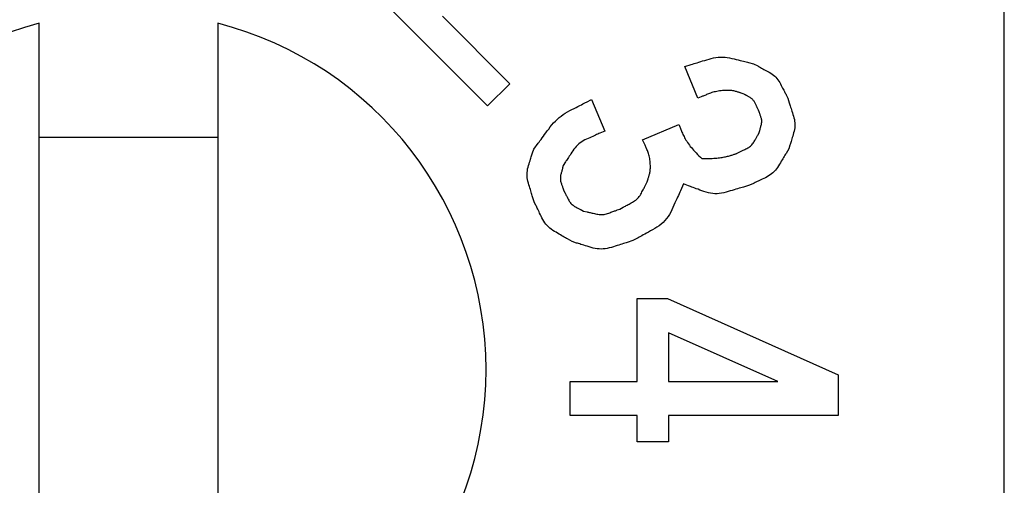
# Model space of a CAD drawing. Extents: x 45 to 824, y 0 to 569.
# Drawn here: x 125 to 130, y 342 to 345 of the extents above; entities that cross this region are included whole.
import ezdxf

# ---------------------------------------------------------------- set-up
doc = ezdxf.new("R2010")
doc.units = 0
doc.header["$LTSCALE"] = 0.5
doc.layers.add('1', color=7, linetype='CONTINUOUS')

msp = doc.modelspace()

# ---------------------------------------------------------------- linework, layer by layer
at = {"layer": '1', "color": 7, "linetype": 'CONTINUOUS'}
for p, q in [((130.4124, 338.0963), (130.4124, 347.9963)), ((127.5216, 344.5208), (126.9783, 345.0641)), ((125.0124, 341.1098), (125.0124, 344.9827)), ((126.0124, 344.9827), (126.0124, 341.1098)), ((127.2681, 345.0227), (127.6458, 344.645)), ((128.6983, 344.564), (128.625, 344.741)), ((127.6458, 344.645), (127.5216, 344.5208)), ((128.1032, 344.557), (128.1765, 344.3799)), ((128.3878, 344.3317), (128.5921, 344.4164)), ((125.0124, 344.3463), (126.0124, 344.3463)), ((128.358, 342.9801), (128.358, 343.4433)), ((128.358, 343.4433), (128.5271, 343.4433)), ((128.5271, 343.4433), (129.483, 343.0168)), ((129.1447, 342.9801), (128.5344, 343.2521)), ((128.5344, 343.2521), (128.5344, 342.9801)), ((129.483, 343.0168), (129.483, 342.7889)), ((127.983, 342.7889), (127.983, 342.9801)), ((127.983, 342.9801), (128.358, 342.9801)), ((128.5344, 342.9801), (129.1447, 342.9801)), ((128.358, 342.7889), (127.983, 342.7889)), ((128.358, 342.6418), (128.358, 342.7889)), ((129.483, 342.7889), (128.5344, 342.7889)), ((128.5344, 342.7889), (128.5344, 342.6418)), ((128.5344, 342.6418), (128.358, 342.6418))]:
    msp.add_line(p, q, dxfattribs=at)
for points in [[(128.625, 344.741), (128.6608, 344.7521), (128.6682, 344.7544), (128.6762, 344.7569), (128.6847, 344.7595), (128.6938, 344.7624), (128.7035, 344.7654), (128.7137, 344.7685), (128.7245, 344.7719), (128.7359, 344.7754), (128.7478, 344.7791), (128.7602, 344.7829), (128.773, 344.7865), (128.7858, 344.7894), (128.7985, 344.7916), (128.8113, 344.793), (128.8241, 344.7937), (128.8369, 344.7938), (128.8498, 344.7931), (128.8626, 344.7917), (128.8755, 344.7896), (128.8884, 344.7867), (128.9009, 344.7836), (128.9127, 344.7807), (128.9237, 344.778), (128.9341, 344.7754), (128.9437, 344.7731), (128.9526, 344.7709), (128.9608, 344.7688), (128.9683, 344.767), (128.975, 344.7653), (128.981, 344.7638), (129.0093, 344.7568)], [(129.0093, 344.7568), (129.0326, 344.7441), (129.0374, 344.7415), (129.0426, 344.7386), (129.0482, 344.7356), (129.0541, 344.7323), (129.0604, 344.7289), (129.0671, 344.7252), (129.0741, 344.7214), (129.0815, 344.7174), (129.0893, 344.7131), (129.0974, 344.7087), (129.1056, 344.7039), (129.1133, 344.6988), (129.1206, 344.6933), (129.1275, 344.6874), (129.134, 344.6811), (129.1401, 344.6744), (129.1457, 344.6674), (129.151, 344.6599), (129.1559, 344.6521), (129.1604, 344.6439), (129.1645, 344.6357), (129.1684, 344.628), (129.1721, 344.6208), (129.1755, 344.614), (129.1787, 344.6078), (129.1816, 344.6019), (129.1844, 344.5966), (129.1868, 344.5917), (129.1891, 344.5873), (129.1911, 344.5834), (129.2005, 344.5649)], [(128.9513, 344.5891), (128.9395, 344.5926), (128.9371, 344.5934), (128.9344, 344.5942), (128.9314, 344.5951), (128.9282, 344.596), (128.9248, 344.5971), (128.9212, 344.5981), (128.9173, 344.5993), (128.9132, 344.6006), (128.9089, 344.6019), (128.9043, 344.6032), (128.8994, 344.6046), (128.894, 344.6056), (128.8883, 344.6065), (128.8821, 344.6071), (128.8756, 344.6075), (128.8686, 344.6077), (128.8612, 344.6077), (128.8533, 344.6075), (128.8451, 344.607), (128.8364, 344.6063), (128.8277, 344.6054), (128.8193, 344.6044), (128.8112, 344.6032), (128.8034, 344.6018), (128.7959, 344.6003), (128.7887, 344.5986), (128.7819, 344.5968), (128.7753, 344.5948), (128.769, 344.5927), (128.763, 344.5904), (128.7573, 344.5881), (128.7518, 344.5858), (128.7466, 344.5837), (128.7415, 344.5816), (128.7367, 344.5797), (128.7321, 344.5778), (128.7278, 344.576), (128.7237, 344.5744), (128.7198, 344.5728), (128.7161, 344.5713), (128.6983, 344.564)], [(127.7794, 344.2792), (127.8039, 344.3118), (127.809, 344.3186), (127.8144, 344.3259), (127.8203, 344.3337), (127.8265, 344.342), (127.8332, 344.3509), (127.8402, 344.3602), (127.8476, 344.3701), (127.8554, 344.3805), (127.8636, 344.3914), (127.8722, 344.4029), (127.8812, 344.4143), (127.8906, 344.4253), (127.9004, 344.4357), (127.9106, 344.4456), (127.9213, 344.455), (127.9324, 344.464), (127.9439, 344.4724), (127.9558, 344.4803), (127.9682, 344.4876), (127.9809, 344.4945), (127.9935, 344.501), (128.0054, 344.507), (128.0166, 344.5127), (128.027, 344.5181), (128.0368, 344.523), (128.0458, 344.5276), (128.054, 344.5318), (128.0616, 344.5357), (128.0684, 344.5392), (128.0745, 344.5423), (128.1032, 344.557)], [(129.0371, 344.497), (129.0316, 344.5081), (129.0305, 344.5104), (129.0292, 344.5129), (129.0279, 344.5155), (129.0265, 344.5184), (129.025, 344.5214), (129.0235, 344.5245), (129.0218, 344.5279), (129.0201, 344.5314), (129.0183, 344.5351), (129.0163, 344.539), (129.0143, 344.5428), (129.0121, 344.5465), (129.0096, 344.55), (129.007, 344.5533), (129.0042, 344.5564), (129.0012, 344.5594), (128.998, 344.5621), (128.9947, 344.5647), (128.9911, 344.5671), (128.9874, 344.5693), (128.9836, 344.5713), (128.9801, 344.5733), (128.9768, 344.5751), (128.9737, 344.5768), (128.9709, 344.5783), (128.9682, 344.5798), (128.9658, 344.5811), (128.9635, 344.5824), (128.9615, 344.5835), (128.9597, 344.5845), (128.9513, 344.5891)], [(129.2005, 344.5649), (129.209, 344.5383), (129.2108, 344.5328), (129.2127, 344.5268), (129.2147, 344.5205), (129.2169, 344.5137), (129.2192, 344.5065), (129.2217, 344.4989), (129.2243, 344.4908), (129.227, 344.4824), (129.2298, 344.4735), (129.2328, 344.4642), (129.2356, 344.4548), (129.2378, 344.4453), (129.2393, 344.4358), (129.2403, 344.4263), (129.2407, 344.4168), (129.2405, 344.4073), (129.2397, 344.3978), (129.2383, 344.3883), (129.2363, 344.3789), (129.2337, 344.3694), (129.231, 344.3602), (129.2283, 344.3515), (129.2259, 344.3433), (129.2235, 344.3357), (129.2214, 344.3286), (129.2194, 344.3221), (129.2176, 344.316), (129.2159, 344.3105), (129.2144, 344.3056), (129.2131, 344.3011), (129.2067, 344.2803)], [(129.0414, 344.3712), (129.0444, 344.3831), (129.0451, 344.3856), (129.0457, 344.3883), (129.0465, 344.3911), (129.0472, 344.3942), (129.0481, 344.3974), (129.0489, 344.4008), (129.0498, 344.4044), (129.0508, 344.4082), (129.0518, 344.4122), (129.0529, 344.4164), (129.0538, 344.4206), (129.0545, 344.4249), (129.055, 344.4291), (129.0552, 344.4333), (129.0551, 344.4375), (129.0548, 344.4417), (129.0542, 344.4459), (129.0533, 344.45), (129.0523, 344.4542), (129.0509, 344.4583), (129.0495, 344.4623), (129.0481, 344.4661), (129.0469, 344.4696), (129.0457, 344.4729), (129.0446, 344.476), (129.0436, 344.4788), (129.0426, 344.4815), (129.0418, 344.4839), (129.041, 344.486), (129.0403, 344.488), (129.0371, 344.497)], [(128.1765, 344.3799), (128.1496, 344.368), (128.144, 344.3655), (128.138, 344.3629), (128.1315, 344.36), (128.1247, 344.357), (128.1174, 344.3538), (128.1097, 344.3504), (128.1016, 344.3468), (128.093, 344.343), (128.0841, 344.339), (128.0747, 344.3349), (128.0653, 344.3304), (128.0563, 344.3255), (128.0477, 344.3201), (128.0395, 344.3143), (128.0316, 344.308), (128.0242, 344.3013), (128.0171, 344.2942), (128.0104, 344.2866), (128.0042, 344.2785), (127.9983, 344.27), (127.9927, 344.2616), (127.9875, 344.2536), (127.9826, 344.2461), (127.978, 344.2391), (127.9737, 344.2326), (127.9698, 344.2265), (127.9662, 344.221), (127.9629, 344.216), (127.9599, 344.2114), (127.9572, 344.2073), (127.9447, 344.1882)], [(128.5921, 344.4164), (128.5934, 344.4125), (128.5948, 344.4084), (128.5964, 344.404), (128.598, 344.3994), (128.5998, 344.3946), (128.6017, 344.3896), (128.6038, 344.3844), (128.606, 344.379), (128.6085, 344.3734), (128.6111, 344.3676), (128.6139, 344.3617), (128.6169, 344.3556), (128.6202, 344.3493), (128.6236, 344.3429), (128.6274, 344.3363), (128.6313, 344.3297), (128.6356, 344.3229), (128.6401, 344.316), (128.645, 344.3089), (128.6501, 344.3018), (128.6555, 344.2946), (128.6613, 344.2873), (128.6674, 344.2799), (128.6739, 344.2725), (128.6807, 344.2649), (128.6879, 344.2574), (128.6955, 344.2498), (128.7034, 344.2421), (128.7118, 344.2345), (128.7206, 344.2268), (128.7311, 344.2265), (128.7412, 344.2263), (128.751, 344.2263), (128.7605, 344.2265), (128.7697, 344.2268), (128.7786, 344.2272), (128.7872, 344.2277), (128.7955, 344.2284), (128.8036, 344.2291), (128.8113, 344.23), (128.8188, 344.2309), (128.826, 344.2319), (128.833, 344.233), (128.8397, 344.2341), (128.8461, 344.2353), (128.8523, 344.2366), (128.8582, 344.2379), (128.8639, 344.2392), (128.8693, 344.2405), (128.8745, 344.2419), (128.8795, 344.2433), (128.8842, 344.2446), (128.8887, 344.246), (128.893, 344.2473), (128.8971, 344.2487), (128.9009, 344.25), (128.9045, 344.2512), (128.908, 344.2524), (128.9112, 344.2536), (128.9142, 344.2547)], [(128.414, 344.0954), (128.4174, 344.1064), (128.4181, 344.1087), (128.4189, 344.1112), (128.4197, 344.114), (128.4206, 344.1169), (128.4216, 344.1201), (128.4227, 344.1236), (128.4238, 344.1272), (128.425, 344.131), (128.4262, 344.1351), (128.4276, 344.1394), (128.4288, 344.144), (128.4299, 344.149), (128.4307, 344.1544), (128.4314, 344.1602), (128.4318, 344.1664), (128.4321, 344.173), (128.4321, 344.1799), (128.432, 344.1873), (128.4316, 344.1951), (128.431, 344.2032), (128.4303, 344.2114), (128.4293, 344.2193), (128.4282, 344.227), (128.4269, 344.2343), (128.4255, 344.2413), (128.4238, 344.248), (128.422, 344.2544), (128.4199, 344.2606), (128.4177, 344.2664), (128.4153, 344.2719), (128.4129, 344.2772), (128.4106, 344.2823), (128.4083, 344.2871), (128.4062, 344.2918), (128.4042, 344.2962), (128.4022, 344.3005), (128.4004, 344.3045), (128.3986, 344.3083), (128.3969, 344.3119), (128.3954, 344.3153), (128.3878, 344.3317)], [(128.9142, 344.2547), (128.9294, 344.2621), (128.9326, 344.2637), (128.936, 344.2653), (128.9396, 344.2671), (128.9435, 344.269), (128.9476, 344.271), (128.9519, 344.2731), (128.9565, 344.2754), (128.9614, 344.2778), (128.9664, 344.2802), (128.9717, 344.2828), (128.977, 344.2856), (128.9821, 344.2887), (128.9869, 344.292), (128.9914, 344.2955), (128.9958, 344.2993), (128.9998, 344.3034), (129.0036, 344.3077), (129.0072, 344.3123), (129.0105, 344.3171), (129.0136, 344.3222), (129.0165, 344.3273), (129.0192, 344.3321), (129.0217, 344.3365), (129.0241, 344.3407), (129.0263, 344.3446), (129.0284, 344.3482), (129.0303, 344.3516), (129.032, 344.3546), (129.0335, 344.3573), (129.0349, 344.3598), (129.0414, 344.3712)], [(127.7816, 343.9851), (127.7732, 344.0126), (127.7715, 344.0183), (127.7696, 344.0245), (127.7676, 344.0311), (127.7654, 344.0381), (127.7631, 344.0456), (127.7607, 344.0535), (127.7582, 344.0618), (127.7555, 344.0706), (127.7527, 344.0798), (127.7498, 344.0895), (127.7471, 344.0993), (127.745, 344.1091), (127.7435, 344.119), (127.7426, 344.1288), (127.7424, 344.1386), (127.7427, 344.1484), (127.7437, 344.1582), (127.7453, 344.168), (127.7475, 344.1777), (127.7503, 344.1875), (127.7533, 344.1969), (127.7561, 344.2059), (127.7588, 344.2143), (127.7613, 344.2221), (127.7636, 344.2294), (127.7657, 344.2361), (127.7677, 344.2424), (127.7695, 344.248), (127.7711, 344.2531), (127.7726, 344.2577), (127.7794, 344.2792)], [(129.2067, 344.2803), (129.1916, 344.2554), (129.1885, 344.2502), (129.1851, 344.2446), (129.1815, 344.2387), (129.1777, 344.2323), (129.1736, 344.2256), (129.1693, 344.2184), (129.1647, 344.2109), (129.1599, 344.203), (129.1548, 344.1946), (129.1496, 344.1859), (129.144, 344.1772), (129.138, 344.169), (129.1316, 344.1612), (129.1248, 344.1539), (129.1176, 344.147), (129.11, 344.1405), (129.102, 344.1345), (129.0937, 344.129), (129.0849, 344.1239), (129.0757, 344.1193), (129.0666, 344.115), (129.058, 344.1109), (129.05, 344.1071), (129.0424, 344.1036), (129.0354, 344.1003), (129.0289, 344.0972), (129.023, 344.0944), (129.0175, 344.0918), (129.0126, 344.0895), (129.0082, 344.0874), (128.9875, 344.0777)], [(127.9447, 344.1882), (127.9412, 344.1748), (127.9404, 344.172), (127.9396, 344.169), (127.9387, 344.1658), (127.9378, 344.1623), (127.9369, 344.1587), (127.9358, 344.1548), (127.9348, 344.1508), (127.9336, 344.1465), (127.9324, 344.142), (127.9312, 344.1373), (127.93, 344.1325), (127.9292, 344.1277), (127.9286, 344.1229), (127.9283, 344.1182), (127.9284, 344.1134), (127.9287, 344.1087), (127.9292, 344.1039), (127.9301, 344.0992), (127.9313, 344.0945), (127.9327, 344.0898), (127.9343, 344.0853), (127.9357, 344.081), (127.9371, 344.077), (127.9384, 344.0732), (127.9396, 344.0697), (127.9407, 344.0665), (127.9417, 344.0635), (127.9426, 344.0608), (127.9435, 344.0583), (127.9442, 344.0561), (127.9477, 344.0458)], [(127.9477, 344.0458), (127.955, 344.032), (127.9565, 344.0292), (127.9582, 344.0261), (127.9599, 344.0228), (127.9618, 344.0193), (127.9637, 344.0156), (127.9658, 344.0116), (127.968, 344.0075), (127.9704, 344.0031), (127.9728, 343.9985), (127.9753, 343.9937), (127.9781, 343.9889), (127.981, 343.9844), (127.9842, 343.98), (127.9876, 343.9759), (127.9912, 343.9721), (127.9951, 343.9685), (127.9992, 343.9651), (128.0035, 343.9619), (128.008, 343.959), (128.0128, 343.9563), (128.0176, 343.9538), (128.0221, 343.9515), (128.0263, 343.9493), (128.0302, 343.9472), (128.0339, 343.9453), (128.0373, 343.9435), (128.0404, 343.9419), (128.0432, 343.9404), (128.0458, 343.9391), (128.0481, 343.9379), (128.0588, 343.9322)], [(128.2612, 343.9442), (128.2797, 343.9542), (128.2836, 343.9562), (128.2877, 343.9585), (128.2922, 343.9608), (128.2969, 343.9634), (128.3019, 343.9661), (128.3072, 343.9689), (128.3128, 343.972), (128.3187, 343.9751), (128.3249, 343.9784), (128.3314, 343.9819), (128.3379, 343.9856), (128.344, 343.9897), (128.3499, 343.994), (128.3554, 343.9986), (128.3605, 344.0036), (128.3654, 344.0088), (128.37, 344.0144), (128.3742, 344.0203), (128.3781, 344.0264), (128.3817, 344.0329), (128.385, 344.0394), (128.3882, 344.0454), (128.3911, 344.0512), (128.3939, 344.0565), (128.3965, 344.0615), (128.3988, 344.0661), (128.401, 344.0703), (128.403, 344.0741), (128.4048, 344.0776), (128.4064, 344.0807), (128.414, 344.0954)], [(128.6179, 344.0842), (128.6006, 344.046), (128.597, 344.0381), (128.5931, 344.0295), (128.589, 344.0204), (128.5845, 344.0107), (128.5798, 344.0003), (128.5749, 343.9894), (128.5696, 343.9779), (128.5641, 343.9657), (128.5583, 343.953), (128.5523, 343.9396), (128.5458, 343.9263), (128.5385, 343.9136), (128.5307, 343.9016), (128.5221, 343.8902), (128.5128, 343.8795), (128.5029, 343.8693), (128.4923, 343.8599), (128.481, 343.851), (128.4691, 343.8428), (128.4564, 343.8353), (128.4438, 343.8282), (128.4319, 343.8216), (128.4208, 343.8154), (128.4103, 343.8095), (128.4006, 343.8041), (128.3916, 343.7991), (128.3834, 343.7945), (128.3759, 343.7903), (128.3691, 343.7865), (128.363, 343.7831), (128.3344, 343.7672)], [(128.9875, 344.0777), (128.9526, 344.0672), (128.9453, 344.065), (128.9375, 344.0627), (128.9291, 344.0602), (128.9202, 344.0575), (128.9107, 344.0546), (128.9007, 344.0516), (128.8902, 344.0485), (128.879, 344.0452), (128.8674, 344.0417), (128.8552, 344.038), (128.8427, 344.0347), (128.8302, 344.0322), (128.8178, 344.0305), (128.8055, 344.0296), (128.7931, 344.0296), (128.7808, 344.0304), (128.7686, 344.032), (128.7564, 344.0344), (128.7442, 344.0377), (128.732, 344.0418), (128.7203, 344.0462), (128.7091, 344.0503), (128.6987, 344.0542), (128.689, 344.0578), (128.6799, 344.0612), (128.6715, 344.0643), (128.6638, 344.0672), (128.6567, 344.0698), (128.6504, 344.0721), (128.6447, 344.0743), (128.6179, 344.0842)], [(127.9938, 343.7617), (127.9678, 343.7769), (127.9623, 343.78), (127.9565, 343.7834), (127.9503, 343.787), (127.9437, 343.7909), (127.9366, 343.795), (127.9291, 343.7993), (127.9213, 343.8039), (127.913, 343.8087), (127.9043, 343.8138), (127.8952, 343.8191), (127.8861, 343.8247), (127.8775, 343.8307), (127.8693, 343.8372), (127.8617, 343.8441), (127.8545, 343.8514), (127.8477, 343.8592), (127.8414, 343.8673), (127.8356, 343.8759), (127.8303, 343.8849), (127.8254, 343.8943), (127.8209, 343.9037), (127.8166, 343.9125), (127.8126, 343.9208), (127.8089, 343.9286), (127.8054, 343.9358), (127.8022, 343.9425), (127.7992, 343.9486), (127.7965, 343.9542), (127.7941, 343.9593), (127.7919, 343.9638), (127.7816, 343.9851)], [(128.0588, 343.9322), (128.0781, 343.928), (128.0821, 343.9271), (128.0864, 343.9262), (128.091, 343.9252), (128.0959, 343.9241), (128.1012, 343.9229), (128.1067, 343.9217), (128.1125, 343.9204), (128.1187, 343.9191), (128.1251, 343.9177), (128.1319, 343.9162), (128.1387, 343.9149), (128.1456, 343.9139), (128.1524, 343.9134), (128.1592, 343.9133), (128.166, 343.9136), (128.1727, 343.9142), (128.1794, 343.9153), (128.186, 343.9168), (128.1926, 343.9187), (128.1992, 343.9209), (128.2056, 343.9233), (128.2117, 343.9256), (128.2173, 343.9277), (128.2226, 343.9297), (128.2275, 343.9316), (128.2321, 343.9333), (128.2363, 343.9348), (128.2401, 343.9363), (128.2436, 343.9376), (128.2466, 343.9387), (128.2612, 343.9442)], [(128.3344, 343.7672), (128.3026, 343.7572), (128.296, 343.7551), (128.2888, 343.7529), (128.2812, 343.7505), (128.2731, 343.748), (128.2645, 343.7453), (128.2553, 343.7424), (128.2457, 343.7394), (128.2356, 343.7362), (128.2249, 343.7329), (128.2138, 343.7294), (128.2024, 343.7262), (128.191, 343.7237), (128.1797, 343.7219), (128.1683, 343.7208), (128.157, 343.7204), (128.1456, 343.7207), (128.1343, 343.7217), (128.1229, 343.7234), (128.1116, 343.7258), (128.1003, 343.729), (128.0892, 343.7324), (128.0789, 343.7355), (128.0691, 343.7385), (128.06, 343.7413), (128.0516, 343.744), (128.0437, 343.7464), (128.0365, 343.7486), (128.0299, 343.7506), (128.024, 343.7524), (128.0187, 343.7541), (127.9938, 343.7617)]]:
    msp.add_lwpolyline(points, dxfattribs=at)
for start, end in [(104.4775, 255.5225), (284.4775, 75.5225)]:
    msp.add_arc((125.5124, 343.0463), 2, start, end, dxfattribs=at)

doc.saveas('drawing.dxf')
